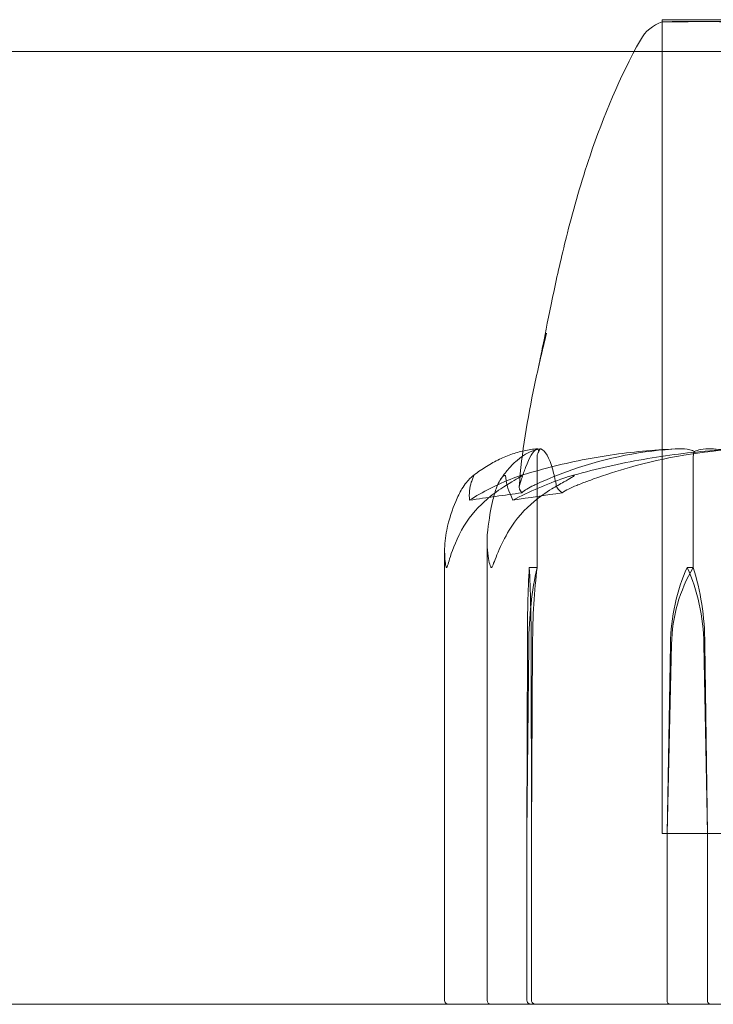
# Model space of a CAD drawing. Units: millimetres. Extents: x -2700 to 15620, y -4030 to 7230.
# Drawn here: x -29 to -12, y 2076 to 2101 of the extents above; entities that cross this region are included whole.
import ezdxf

# ---------------------------------------------------------------- set-up
doc = ezdxf.new("R2010")
doc.units = ezdxf.units.MM
doc.header["$MEASUREMENT"] = 0

msp = doc.modelspace()

# ---------------------------------------------------------------- linework, layer by layer
at = {"color": 0, "linetype": 'Continuous', "lineweight": 0}
for p, q in [((13.25, 2100.8), (-13.25, 2100.8)), ((-13.25, 2080.3), (-13.25, 2100.8)), ((-13.25, 2100.747), (-13.25, 2080.3)), ((-73, 2100), (16, 2100)), ((-16.404, 2087), (-16.404, 2089.8)), ((-12.47, 2087), (-12.47, 2089.8)), ((-17.666, 2087.666), (-17.666, 2076.1)), ((-18.737, 2087.426), (-18.737, 2076.1)), ((-16.603, 2087), (-16.404, 2087)), ((-12.622, 2087), (-12.47, 2087)), ((-16.662, 2080.3), (-16.652, 2085.069)), ((-16.662, 2080.3), (-16.618, 2085.069)), ((-16.555, 2085.069), (-16.545, 2080.3)), ((-16.521, 2085.069), (-16.545, 2080.3)), ((-13.018, 2085.069), (-13.131, 2080.3)), ((-13.044, 2085.069), (-13.131, 2080.3)), ((-12.113, 2080.3), (-12.2, 2085.069)), ((-12.113, 2080.3), (-12.174, 2085.069)), ((-16.662, 2076.1), (-16.662, 2080.3)), ((-16.545, 2080.3), (-16.545, 2076.1)), ((-13.25, 2080.3), (6.772, 2080.3)), ((-13.25, 2080.3), (13.25, 2080.3)), ((-13.131, 2080.3), (-13.131, 2076.1)), ((-12.113, 2076.1), (-12.113, 2080.3)), ((75, 2076), (-60, 2076))]:
    msp.add_line(p, q, dxfattribs=at)
for centre, radius, start, end in [((-12.929, 2099.8), 1, 108.7154, 150.7735), ((-18.637, 2076.1), 0.1, 180, 270), ((-17.566, 2076.1), 0.1, 180, 270)]:
    msp.add_arc(centre, radius, start, end, dxfattribs=at)
at = {"color": 0, "linetype": 'Continuous', "lineweight": 0, "extrusion": (0, 0, -1)}
for centre, major_axis, ratio, start_param, end_param in [((0, 2068.942), (52.273, 0), 0.402848, -1.924542, -1.89778), ((-16.39, 2084.971), (0, 3.5), 0.074889, -1.542871, -0.952459), ((-15.461, 2084.971), (0, 3.5), 0.330615, -1.542871, -0.952459), ((-16.817, 2084.971), (0, -3.5), 0.074889, -2.189134, -1.598722), ((-16.563, 2076.1), (0, 0.1), 0.987742, -3.141593, -1.570796), ((-12.029, 2076.1), (0, 0.1), 0.840367, -3.141593, -1.570796)]:
    msp.add_ellipse(centre, major_axis=major_axis, ratio=ratio, start_param=start_param, end_param=end_param, dxfattribs=at)
at = {"color": 0, "linetype": 'Continuous', "lineweight": 0}
for centre, major_axis, ratio, start_param, end_param in [((0, 2068.942), (-49.119, 0), 0.428716, -1.243813, -1.21705), ((-15.888, 2084.971), (0, -3.5), 0.180838, -2.189134, -1.598722), ((-10.762, 2084.971), (0, -3.5), 0.652167, -2.189134, -1.598722), ((-10.056, 2084.971), (0, -3.5), 0.846573, -2.189134, -1.598722), ((-14.482, 2084.971), (0, 3.5), 0.652167, -1.542871, -0.952459), ((-13.776, 2084.971), (0, 3.5), 0.457761, -1.542871, -0.952459), ((-16.444, 2076.1), (0.101, 0), 0.993402, -3.141593, -1.570796), ((-13.063, 2076.1), (0, 0.1), 0.675784, -4.712389, -3.141593)]:
    msp.add_ellipse(centre, major_axis=major_axis, ratio=ratio, start_param=start_param, end_param=end_param, dxfattribs=at)
for points, knots in [([(-12.008, 2100.756), (-12.042, 2100.755), (-12.326, 2100.752), (-12.768, 2100.749), (-12.904, 2100.748), (-13.215, 2100.746), (-13.29, 2100.746), (-13.176, 2100.749), (-13.011, 2100.75), (-12.729, 2100.755), (-12.718, 2100.755), (-12.71, 2100.756)], [-0.7260908, -0.7260908, -0.7260908, -0.7260908, -0.5452044, -0.5452044, -0.4343149, -0.4343149, -0.2122564, -0.2122564, -0.0091929, -0.0091929, 0, 0, 0, 0]), ([(-12.71, 2100.756), (-12.671, 2100.757), (-12.63, 2100.758), (-12.544, 2100.758), (-12.499, 2100.757), (-12.452, 2100.756)], [-0.08256828, -0.08256828, -0.08256828, -0.08256828, -0.0412753, -0.0412753, 0, 0, 0, 0]), ([(-12.452, 2100.756), (-12.424, 2100.755), (-12.209, 2100.752), (-11.561, 2100.749), (-11.285, 2100.748), (-10.372, 2100.746), (-9.655, 2100.746), (-8.105, 2100.749), (-7.297, 2100.75), (-6.4, 2100.755), (-6.365, 2100.755), (-6.339, 2100.756)], [-0.7260908, -0.7260908, -0.7260908, -0.7260908, -0.5452044, -0.5452044, -0.4343149, -0.4343149, -0.2122564, -0.2122564, -0.0091929, -0.0091929, 0, 0, 0, 0]), ([(-11.636, 2100.756), (-11.701, 2100.757), (-11.765, 2100.758), (-11.889, 2100.758), (-11.949, 2100.757), (-12.008, 2100.756)], [-0.08256828, -0.08256828, -0.08256828, -0.08256828, -0.0412753, -0.0412753, 0, 0, 0, 0]), ([(-16.166, 2092.907), (-16.208, 2092.743), (-16.248, 2092.578), (-16.301, 2092.35), (-16.316, 2092.288), (-16.34, 2092.183), (-16.35, 2092.138), (-16.362, 2092.085), (-16.365, 2092.071), (-16.368, 2092.055), (-16.37, 2092.05), (-16.372, 2092.038), (-16.373, 2092.033), (-16.374, 2092.028), (-16.375, 2092.027), (-16.375, 2092.027), (-16.374, 2092.029), (-16.372, 2092.04), (-16.368, 2092.059), (-16.356, 2092.116), (-16.346, 2092.162), (-16.307, 2092.355), (-16.271, 2092.534), (-16.164, 2093.076), (-16.08, 2093.5), (-15.884, 2094.423), (-15.771, 2094.92), (-15.48, 2096.063), (-15.291, 2096.722), (-14.734, 2098.367), (-14.322, 2099.359), (-13.802, 2100.288)], [0, 0, 0, 0, 0.509759, 0.509759, 0.701067, 0.701067, 0.834502, 0.834502, 0.886266, 0.886266, 0.911895, 0.911895, 0.963697, 0.963697, 1.006712, 1.006712, 1.067194, 1.067194, 1.27219, 1.27219, 1.64657, 1.64657, 2.735348, 2.735348, 4.527192, 4.527192, 6.211775, 6.211775, 8.31619, 8.31619, 11.515348, 11.515348, 11.515348, 11.515348]), ([(-16.856, 2089.036), (-16.798, 2089.897), (-16.646, 2090.751), (-16.378, 2092.033), (-16.276, 2092.472), (-16.166, 2092.907)], [0, 0, 0, 0, 2.589602, 2.589602, 3.947752, 3.947752, 3.947752, 3.947752]), ([(-16.398, 2089.992), (-16.51, 2089.983), (-16.622, 2089.966), (-16.846, 2089.918), (-16.957, 2089.886), (-17.178, 2089.808), (-17.288, 2089.761), (-17.505, 2089.654), (-17.613, 2089.593), (-17.827, 2089.457), (-17.933, 2089.382), (-18.038, 2089.301)], [-1.5441287, -1.5441287, -1.5441287, -1.5441287, -1.4991316, -1.4991316, -1.4541345, -1.4541345, -1.4091374, -1.4091374, -1.3641403, -1.3641403, -1.3191433, -1.3191433, -1.3191433, -1.3191433]), ([(-17.325, 2089.223), (-17.265, 2089.31), (-17.204, 2089.391), (-17.08, 2089.539), (-17.016, 2089.606), (-16.887, 2089.725), (-16.82, 2089.777), (-16.683, 2089.867), (-16.613, 2089.904), (-16.468, 2089.962), (-16.393, 2089.982), (-16.318, 2089.992)], [1.312817, 1.312817, 1.312817, 1.312817, 1.3594834, 1.3594834, 1.4061499, 1.4061499, 1.4528164, 1.4528164, 1.4994829, 1.4994829, 1.5461494, 1.5461494, 1.5461494, 1.5461494]), ([(-16.869, 2089.304), (-16.605, 2089.386), (-16.339, 2089.461), (-15.806, 2089.596), (-15.538, 2089.657), (-15, 2089.763), (-14.73, 2089.809), (-14.188, 2089.886), (-13.917, 2089.917), (-13.373, 2089.965), (-13.1, 2089.982), (-12.827, 2089.991)], [1.3133819, 1.3133819, 1.3133819, 1.3133819, 1.3591256, 1.3591256, 1.4048694, 1.4048694, 1.4506132, 1.4506132, 1.4963569, 1.4963569, 1.5421007, 1.5421007, 1.5421007, 1.5421007]), ([(-16.849, 2089.071), (-16.845, 2089.086), (-16.839, 2089.105), (-16.822, 2089.162), (-16.81, 2089.197), (-16.764, 2089.34), (-16.73, 2089.437), (-16.597, 2089.781), (-16.509, 2089.936), (-16.413, 2089.986), (-16.408, 2089.989), (-16.403, 2089.991)], [-0.9823146, -0.9823146, -0.9823146, -0.9823146, -0.9655303, -0.9655303, -0.9355677, -0.9355677, -0.8408895, -0.8408895, -0.5554016, -0.5554016, -0.5395267, -0.5395267, -0.5395267, -0.5395267]), ([(-12.841, 2089.991), (-13.742, 2089.95), (-14.637, 2089.773), (-15.831, 2089.355), (-16.134, 2089.234), (-16.455, 2089.087), (-16.475, 2089.079), (-16.491, 2089.071)], [-0.4421286, -0.4421286, -0.4421286, -0.4421286, -0.1182977, -0.1182977, -0.0078038, -0.0078038, 0, 0, 0, 0]), ([(-16.361, 2089.922), (-16.373, 2089.907), (-16.382, 2089.891), (-16.399, 2089.85), (-16.404, 2089.825), (-16.404, 2089.8)], [0.01860277, 0.01860277, 0.01860277, 0.01860277, 0.02428669, 0.02428669, 0.03187873, 0.03187873, 0.03187873, 0.03187873]), ([(-16.403, 2089.991), (-16.393, 2089.995), (-16.384, 2089.99), (-16.369, 2089.962), (-16.364, 2089.944), (-16.361, 2089.922)], [0, 0, 0, 0, 0.03830031, 0.03830031, 0.06712735, 0.06712735, 0.06712735, 0.06712735]), ([(-16.361, 2089.922), (-16.356, 2089.939), (-16.351, 2089.954), (-16.334, 2089.986), (-16.322, 2089.996), (-16.309, 2089.991)], [0.00423663, 0.00423663, 0.00423663, 0.00423663, 0.01823074, 0.01823074, 0.04341037, 0.04341037, 0.04341037, 0.04341037]), ([(-16.309, 2089.991), (-16.205, 2089.95), (-16.098, 2089.773), (-15.981, 2089.355), (-15.954, 2089.234), (-15.926, 2089.087), (-15.924, 2089.079), (-15.923, 2089.071)], [-0.4421286, -0.4421286, -0.4421286, -0.4421286, -0.1182977, -0.1182977, -0.0078038, -0.0078038, 0, 0, 0, 0]), ([(-11.157, 2089.991), (-11.457, 2089.982), (-11.756, 2089.965), (-12.353, 2089.917), (-12.652, 2089.885), (-13.246, 2089.807), (-13.543, 2089.76), (-14.134, 2089.653), (-14.428, 2089.591), (-15.013, 2089.455), (-15.304, 2089.379), (-15.594, 2089.296)], [-1.5419021, -1.5419021, -1.5419021, -1.5419021, -1.4958563, -1.4958563, -1.4498106, -1.4498106, -1.4037649, -1.4037649, -1.3577192, -1.3577192, -1.3116735, -1.3116735, -1.3116735, -1.3116735]), ([(-15.406, 2089.071), (-15.368, 2089.086), (-15.321, 2089.105), (-15.174, 2089.162), (-15.079, 2089.197), (-14.684, 2089.34), (-14.383, 2089.437), (-13.168, 2089.781), (-12.25, 2089.936), (-11.273, 2089.986), (-11.222, 2089.989), (-11.17, 2089.991)], [-0.9823146, -0.9823146, -0.9823146, -0.9823146, -0.9655303, -0.9655303, -0.9355677, -0.9355677, -0.8408895, -0.8408895, -0.5554016, -0.5554016, -0.5395267, -0.5395267, -0.5395267, -0.5395267]), ([(-12.438, 2089.922), (-12.47, 2089.939), (-12.509, 2089.954), (-12.637, 2089.986), (-12.736, 2089.996), (-12.841, 2089.991)], [0.00423663, 0.00423663, 0.00423663, 0.00423663, 0.01823074, 0.01823074, 0.04341037, 0.04341037, 0.04341037, 0.04341037]), ([(-12.438, 2089.922), (-12.447, 2089.907), (-12.454, 2089.891), (-12.467, 2089.85), (-12.47, 2089.825), (-12.47, 2089.8)], [-0.01326086, -0.01326086, -0.01326086, -0.01326086, -0.0075834, -0.0075834, 0, 0, 0, 0]), ([(-12.027, 2089.991), (-12.11, 2089.995), (-12.198, 2089.99), (-12.342, 2089.962), (-12.396, 2089.944), (-12.438, 2089.922)], [0, 0, 0, 0, 0.03830031, 0.03830031, 0.06712735, 0.06712735, 0.06712735, 0.06712735]), ([(-8.423, 2089.071), (-8.454, 2089.086), (-8.493, 2089.105), (-8.616, 2089.162), (-8.694, 2089.197), (-9.024, 2089.34), (-9.276, 2089.437), (-10.303, 2089.781), (-11.097, 2089.936), (-11.938, 2089.986), (-11.983, 2089.989), (-12.027, 2089.991)], [-0.9823146, -0.9823146, -0.9823146, -0.9823146, -0.9655303, -0.9655303, -0.9355677, -0.9355677, -0.8408895, -0.8408895, -0.5554016, -0.5554016, -0.5395267, -0.5395267, -0.5395267, -0.5395267]), ([(-18.023, 2089.252), (-18.014, 2089.272), (-17.993, 2089.313), (-18.004, 2089.32), (-18.006, 2089.32), (-18.012, 2089.318), (-18.014, 2089.317), (-18.018, 2089.315), (-18.02, 2089.314), (-18.024, 2089.311), (-18.026, 2089.309), (-18.032, 2089.306), (-18.035, 2089.303), (-18.043, 2089.297), (-18.048, 2089.293), (-18.065, 2089.278), (-18.078, 2089.266), (-18.146, 2089.198), (-18.228, 2089.103), (-18.299, 2088.983)], [0, 0, 0, 0, 0.02174229, 0.02174229, 0.02601809, 0.02601809, 0.02789878, 0.02789878, 0.02921607, 0.02921607, 0.0304774, 0.0304774, 0.03220048, 0.03220048, 0.03557693, 0.03557693, 0.04476146, 0.04476146, 0.09044467, 0.09044467, 0.09044467, 0.09044467]), ([(-18.108, 2088.696), (-18.124, 2088.863), (-18.109, 2089.016), (-18.052, 2089.187), (-18.038, 2089.221), (-18.023, 2089.252)], [0.0252215, 0.0252215, 0.0252215, 0.0252215, 0.1707724, 0.1707724, 0.2082955, 0.2082955, 0.2082955, 0.2082955]), ([(-17.44, 2088.983), (-17.397, 2089.116), (-17.333, 2089.221), (-17.277, 2089.284), (-17.268, 2089.292), (-17.257, 2089.302), (-17.254, 2089.305), (-17.248, 2089.309), (-17.245, 2089.311), (-17.241, 2089.313), (-17.239, 2089.315), (-17.234, 2089.317), (-17.232, 2089.318), (-17.227, 2089.319), (-17.224, 2089.32), (-17.216, 2089.32), (-17.212, 2089.318), (-17.204, 2089.311), (-17.201, 2089.305), (-17.193, 2089.286), (-17.191, 2089.269), (-17.19, 2089.252)], [0, 0, 0, 0, 0.083782, 0.083782, 0.0989561, 0.0989561, 0.1046942, 0.1046942, 0.1084847, 0.1084847, 0.1119261, 0.1119261, 0.1162251, 0.1162251, 0.1240905, 0.1240905, 0.1441922, 0.1441922, 0.1755436, 0.1755436, 0.2440325, 0.2440325, 0.2440325, 0.2440325]), ([(-17.323, 2088.983), (-17.121, 2089.116), (-16.935, 2089.221), (-16.834, 2089.284), (-16.821, 2089.293), (-16.808, 2089.302), (-16.804, 2089.305), (-16.8, 2089.309), (-16.798, 2089.311), (-16.796, 2089.313), (-16.795, 2089.315), (-16.794, 2089.317), (-16.795, 2089.318), (-16.796, 2089.319), (-16.798, 2089.32), (-16.807, 2089.32), (-16.816, 2089.318), (-16.839, 2089.313), (-16.855, 2089.308), (-16.898, 2089.294), (-16.932, 2089.282), (-16.979, 2089.265), (-16.995, 2089.259), (-17.011, 2089.252)], [0, 0, 0, 0, 0.0839151, 0.0839151, 0.0989446, 0.0989446, 0.1046848, 0.1046848, 0.1084776, 0.1084776, 0.1119224, 0.1119224, 0.1162276, 0.1162276, 0.1241078, 0.1241078, 0.1430125, 0.1430125, 0.1685672, 0.1685672, 0.220379, 0.220379, 0.2465121, 0.2465121, 0.2465121, 0.2465121]), ([(-15.73, 2089.252), (-15.675, 2089.272), (-15.549, 2089.312), (-15.489, 2089.32), (-15.482, 2089.32), (-15.476, 2089.318), (-15.475, 2089.318), (-15.474, 2089.315), (-15.474, 2089.314), (-15.475, 2089.312), (-15.476, 2089.31), (-15.479, 2089.307), (-15.481, 2089.305), (-15.488, 2089.299), (-15.493, 2089.295), (-15.511, 2089.283), (-15.527, 2089.274), (-15.588, 2089.238), (-15.654, 2089.201), (-15.83, 2089.102), (-15.935, 2089.042), (-16.032, 2088.983)], [0, 0, 0, 0, 0.02163494, 0.02163494, 0.02503799, 0.02503799, 0.02658143, 0.02658143, 0.02759534, 0.02759534, 0.02851464, 0.02851464, 0.02967905, 0.02967905, 0.03180712, 0.03180712, 0.03715407, 0.03715407, 0.05318117, 0.05318117, 0.07430463, 0.07430463, 0.07430463, 0.07430463]), ([(-18.299, 2088.983), (-18.356, 2088.886), (-18.41, 2088.779), (-18.54, 2088.477), (-18.626, 2088.218), (-18.684, 2087.94)], [0.9513258, 0.9513258, 0.9513258, 0.9513258, 1.0079171, 1.0079171, 1.1032338, 1.1032338, 1.1032338, 1.1032338]), ([(-18.309, 2087.94), (-18.159, 2088.218), (-17.942, 2088.477), (-17.608, 2088.779), (-17.47, 2088.886), (-17.323, 2088.983)], [3.7382233, 3.7382233, 3.7382233, 3.7382233, 3.8335399, 3.8335399, 3.8901312, 3.8901312, 3.8901312, 3.8901312]), ([(-17.651, 2087.94), (-17.619, 2088.218), (-17.573, 2088.477), (-17.501, 2088.779), (-17.472, 2088.886), (-17.44, 2088.983)], [3.7382233, 3.7382233, 3.7382233, 3.7382233, 3.8335399, 3.8335399, 3.8901312, 3.8901312, 3.8901312, 3.8901312]), ([(-16.032, 2088.983), (-16.193, 2088.886), (-16.344, 2088.779), (-16.708, 2088.477), (-16.946, 2088.218), (-17.11, 2087.94)], [0.9513258, 0.9513258, 0.9513258, 0.9513258, 1.0079171, 1.0079171, 1.1032338, 1.1032338, 1.1032338, 1.1032338]), ([(-16.789, 2088.884), (-16.79, 2088.884), (-16.79, 2088.885), (-16.848, 2088.947), (-16.868, 2089.01), (-16.849, 2089.071)], [-0.06235471, -0.06235471, -0.06235471, -0.06235471, -0.06220607, -0.06220607, 0, 0, 0, 0]), ([(-15.776, 2088.884), (-15.776, 2088.884), (-15.776, 2088.885), (-15.684, 2088.947), (-15.558, 2089.01), (-15.406, 2089.071)], [-0.06235471, -0.06235471, -0.06235471, -0.06235471, -0.06220607, -0.06220607, 0, 0, 0, 0]), ([(-18.684, 2087.94), (-18.721, 2087.765), (-18.738, 2087.586), (-18.735, 2087.222), (-18.714, 2087.065), (-18.696, 2087.01), (-18.694, 2087.006), (-18.69, 2087.001), (-18.688, 2087), (-18.687, 2087)], [0.0028316, 0.0028316, 0.0028316, 0.0028316, 0.0656741, 0.0656741, 0.1317735, 0.1317735, 0.1413425, 0.1413425, 0.1479934, 0.1479934, 0.1479934, 0.1479934]), ([(-18.687, 2087), (-18.686, 2087), (-18.686, 2087), (-18.684, 2087), (-18.683, 2087.002), (-18.679, 2087.006), (-18.676, 2087.011), (-18.67, 2087.025), (-18.666, 2087.037), (-18.649, 2087.093), (-18.632, 2087.153), (-18.566, 2087.366), (-18.476, 2087.63), (-18.309, 2087.94)], [0.1479934, 0.1479934, 0.1479934, 0.1479934, 0.1486352, 0.1486352, 0.1554192, 0.1554192, 0.1642585, 0.1642585, 0.1782597, 0.1782597, 0.2096161, 0.2096161, 0.2752826, 0.2752826, 0.2752826, 0.2752826]), ([(-17.559, 2087), (-17.559, 2087), (-17.56, 2087), (-17.562, 2087), (-17.565, 2087.002), (-17.57, 2087.007), (-17.573, 2087.011), (-17.58, 2087.025), (-17.585, 2087.038), (-17.603, 2087.095), (-17.617, 2087.157), (-17.655, 2087.377), (-17.686, 2087.636), (-17.651, 2087.94)], [0.1437039, 0.1437039, 0.1437039, 0.1437039, 0.1444525, 0.1444525, 0.1510698, 0.1510698, 0.1597648, 0.1597648, 0.1735994, 0.1735994, 0.2046593, 0.2046593, 0.2689442, 0.2689442, 0.2689442, 0.2689442]), ([(-17.11, 2087.94), (-17.217, 2087.759), (-17.311, 2087.573), (-17.466, 2087.212), (-17.514, 2087.062), (-17.545, 2087.01), (-17.549, 2087.006), (-17.554, 2087.001), (-17.557, 2087), (-17.559, 2087)], [0.0003058, 0.0003058, 0.0003058, 0.0003058, 0.0653852, 0.0653852, 0.1281758, 0.1281758, 0.1373774, 0.1373774, 0.1437039, 0.1437039, 0.1437039, 0.1437039])]:
    msp.add_open_spline(points, degree=3, knots=knots, dxfattribs=at)
for points in [[(-17.011, 2089.252), (-17.417, 2089.093), (-17.785, 2088.906), (-18.108, 2088.696)], [(-17.19, 2089.252), (-17.179, 2089.104), (-17.128, 2088.92), (-17.015, 2088.696)], [(-17.015, 2088.696), (-16.598, 2088.921), (-16.159, 2089.105), (-15.73, 2089.252)], [(-16.491, 2089.071), (-16.623, 2089.01), (-16.725, 2088.947), (-16.789, 2088.884)], [(-15.923, 2089.071), (-15.912, 2089.01), (-15.863, 2088.947), (-15.776, 2088.884)]]:
    msp.add_open_spline(points, degree=3, dxfattribs=at)

doc.saveas('drawing.dxf')
